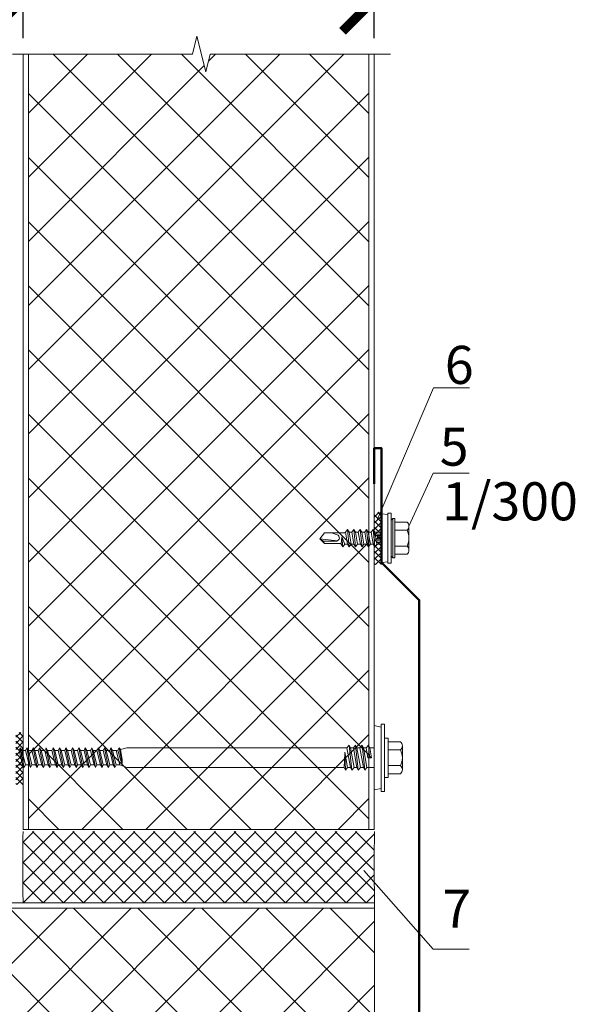
# Model space of a CAD drawing. Units: millimetres. Extents: x 69858 to 140937, y 40020 to 89318.
# Drawn here: x 70011 to 70054, y 40774 to 40851 of the extents above; entities that cross this region are included whole.
import ezdxf

# ---------------------------------------------------------------- set-up
doc = ezdxf.new("R2010")
doc.units = ezdxf.units.MM
doc.header["$PDMODE"] = 33
doc.layers.get('0').update_dxf_attribs({"lineweight": 20})
for name, color, linetype, lineweight in [('Крепеж', 7, 'Continuous', 5), ('Нащельники', 3, 'Continuous', 50), ('Размеры и выноски', 7, 'Continuous', 9), ('Размеры и выноски @ 2', 7, 'Continuous', 9), ('Штриховка', 7, 'Continuous', 5)]:
    doc.layers.add(name, color=color, linetype=linetype, lineweight=lineweight)
doc.styles.add('GOST type A', font='GOST 2.304-81 type A.ttf')
doc.styles.add('Оформление', font='Cambria.ttf')
doc.dimstyles.new('СПДС', dxfattribs={"dimtxt": 2.5, "dimasz": 2.5, "dimexe": 1.25, "dimexo": 0.625, "dimtad": 1, "dimdec": 0, "dimrnd": 0.001, "dimtxsty": 'Оформление', "dimblk": 'ARCHTICK', "dimcen": 2.5, "dimdle": 2, "dimadec": 0, "dimazin": 2, "dimtfac": 0.75, "dimtdec": 0, "dimtmove": 1, "dimatfit": 3, "dimfxl": 0, "dimtolj": 1, "dimarcsym": 0})
pattern_1 = [(315, (61634.342, 60557.6578), (2.52569703, 2.52569703), []), (45, (61634.342, 60557.6578), (-2.52569703, 2.52569703), [])]

# ---------------------------------------------------------------- blocks, each defined once
blk = doc.blocks.new('_ArchTick')
at = {"color": 0, "linetype": 'ByBlock', "const_width": 0.15}
blk.add_lwpolyline([(-0.5, -0.5), (0.5, 0.5)], dxfattribs=at)
blk = doc.blocks.new('*D149')
at = {"layer": 'Defpoints', "color": 0, "lineweight": 9, "ltscale": 2, "transparency": 16777216}
for p in [(70038.561, 40852.768), (70010.886, 40848.466), (70038.561, 40848.466)]:
    blk.add_point(p, dxfattribs=at)
at = {"layer": 'Размеры и выноски', "color": 0, "lineweight": -2, "ltscale": 2, "transparency": 16777216}
for p, q in [((70010.886, 40849.716), (70010.886, 40855.268)), ((70038.561, 40849.716), (70038.561, 40855.268)), ((70006.886, 40852.768), (70042.561, 40852.768))]:
    blk.add_line(p, q, dxfattribs=at)
at = {"layer": 'Размеры и выноски', "color": 0, "lineweight": -2, "ltscale": 2, "transparency": 16777216, "xscale": 5, "yscale": 5, "zscale": 5, "rotation": 180}
blk.add_blockref('_ArchTick', (70010.886, 40852.768), dxfattribs=at)
at = {"layer": 'Размеры и выноски', "color": 0, "lineweight": -2, "ltscale": 2, "transparency": 16777216, "xscale": 5, "yscale": 5, "zscale": 5}
blk.add_blockref('_ArchTick', (70038.561, 40852.768), dxfattribs=at)
at = {"layer": 'Размеры и выноски', "color": 0, "ltscale": 2, "transparency": 16777216, "insert": (70024.724, 40856.608), "char_height": 5, "attachment_point": 5, "style": 'Оформление'}
blk.add_mtext('\\A1;h', dxfattribs=at)

msp = doc.modelspace()

# ---------------------------------------------------------------- hatches: boundary and pattern name
at = {"layer": 'Штриховка'}
h = msp.add_hatch(dxfattribs=at)
h.set_pattern_fill('ANSI37', color=256, scale=1.125, angle=-90, style=2)
h.set_pattern_definition(pattern_1)
edge = h.paths.add_edge_path()
edge.add_arc((70037.8301209, 40759.0839933), 0.7858887, 179.939907465, 180.06009282)
edge.add_line((70037.0442327, 40759.083169), (70037.0442327, 40759.0848175))
edge = h.paths.add_edge_path()
edge.add_arc((70011.6173569, 40759.0839933), 0.7858887, 89.939907341, 90.06009266)
edge.add_line((70011.6165327, 40759.8698815), (70011.6181812, 40759.8698815))
edge = h.paths.add_edge_path()
edge.add_line((70012.4032452, 40754.7223197), (70012.4032452, 40754.7281534))
edge.add_arc((70013.1896254, 40754.7252366), 0.7863856, 179.787480498, 180.212519502)
edge = h.paths.add_edge_path()
edge.add_line((70038.2281747, 40759.8698815), (70038.2243014, 40759.8698815))
edge.add_arc((70038.2262381, 40760.2051074), 0.3352315, 269.669001017, 270.330998983)
edge = h.paths.add_edge_path()
edge.add_line((70035.4922834, 40754.5454975), (70035.4909711, 40754.5511816))
edge.add_arc((70036.2578525, 40754.7252366), 0.7863856, 192.787480359, 193.212519629)
edge = h.paths.add_edge_path()
edge.add_line((70010.8860139, 40760.2031708), (70010.8860139, 40760.207044))
edge.add_arc((70011.2212398, 40760.2051074), 0.3352315, 179.669000964, 180.330999036)
edge = h.paths.add_edge_path()
edge.add_arc((70034.3254815, 40756.1056809), 0.7859322, 89.923210895, 90.076786377)
edge.add_line((70034.3244282, 40756.8916123), (70034.3265348, 40756.8916123))
h.paths.add_polyline_path([(70011.3078889, 40848.4660665), (70011.3078889, 40787.4067616), (70038.1395889, 40787.4067609), (70038.1395889, 40848.4660665), (70025.6375764, 40848.4660665), (70025.2860139, 40847.0598165), (70024.5828889, 40849.8723165), (70024.2313264, 40848.4660665)])
at = {"layer": 'Штриховка', "lineweight": 5}
h = msp.add_hatch(dxfattribs=at)
h.set_pattern_fill('_USER', color=0, scale=0.3375, angle=45, style=0, double=1, pattern_type=0)
h.set_pattern_definition([(45, (58016.7312, 37268.86577), (-0.238648539, 0.238648539), []), (135, (58016.7312, 37268.86577), (-0.238648539, -0.238648539), [])])
h.paths.add_polyline_path([(70039.1239639, 40808.2574689), (70038.5614639, 40808.2628013), (70038.5614639, 40812.3788411), (70039.1239639, 40812.3833202)])
h = msp.add_hatch(dxfattribs=at)
h.set_pattern_fill('_USER', color=0, scale=0.3375, angle=45, style=0, double=1, pattern_type=0)
h.set_pattern_definition([(45, (57988.4835, 37251.53138), (-0.238648539, 0.238648539), []), (135, (57988.4835, 37251.53138), (-0.238648539, -0.238648539), [])])
h.paths.add_polyline_path([(70010.8762598, 40790.9230748), (70010.3137598, 40790.9284071), (70010.3137598, 40795.044447), (70010.8762598, 40795.048926)])
at = {"layer": 'Штриховка'}
h = msp.add_hatch(dxfattribs=at)
h.set_pattern_fill('ANSI37', color=256, scale=1.125, angle=-90, style=2)
h.set_pattern_definition(pattern_1)
h.paths.add_polyline_path([(70038.5850094, 40781.1934757), (69950.393146, 40781.1934757), (69950.393146, 40769.3946023), (69951.799396, 40769.0430398), (69948.986896, 40768.3399148), (69950.393146, 40767.9883523), (69950.393146, 40754.3617757), (70038.5850094, 40754.3617757)])

# ---------------------------------------------------------------- linework, layer by layer
for p, q in [((70010.8860139, 40787.4067616), (70010.8860139, 40848.4660665)), ((70011.3078889, 40787.4067616), (70011.3078889, 40848.4660665)), ((70038.1395889, 40787.4067609), (70038.1395889, 40848.4660665)), ((70038.5614639, 40787.4067609), (70038.5614639, 40848.4660665)), ((70038.5614639, 40787.4067609), (70010.8860139, 40787.4067616)), ((70038.5850094, 40781.6153507), (70038.5850094, 40753.9399007))]:
    msp.add_line(p, q)
at = {"linetype": 'Continuous', "lineweight": 9}
for points in [[(70024.5828889, 40849.8723165), (70024.2313264, 40848.4660665)], [(70025.2860139, 40847.0598165), (70024.5828889, 40849.8723165)], [(70010.8859858, 40848.4660665), (70010.0422358, 40848.4660665)], [(70024.2313264, 40848.4660665), (70010.8859858, 40848.4660665)], [(70025.6375764, 40848.4660665), (70025.2860139, 40847.0598165)], [(70038.9829171, 40848.4660665), (70025.6375764, 40848.4660665)], [(70038.9829171, 40848.4660665), (70039.8266671, 40848.4660665)]]:
    msp.add_lwpolyline(points, dxfattribs=at)
for points in [[(70038.5850094, 40781.6153507), (69950.393146, 40781.6153507)], [(70038.5850094, 40781.1934757), (69950.393146, 40781.1934757)]]:
    msp.add_lwpolyline(points)
at = {"lineweight": 9, "ltscale": 2}
for points in [[(70010.8803765, 40787.2403507), (70010.8562824, 40783.9301111), (70010.8874737, 40781.6153507)], [(70038.5779121, 40787.2403507), (70038.5538181, 40783.9301111), (70038.5850094, 40781.6153507)]]:
    msp.add_spline(points, degree=3, dxfattribs=at)
at = {"layer": 'Крепеж', "linetype": 'Continuous'}
for p, q in [((70039.1239535, 40808.4295442), (70039.1239947, 40812.2545485)), ((70039.6324391, 40812.1982985), (70039.1239926, 40812.2545485)), ((70039.6324449, 40808.3732922), (70039.6324449, 40812.3108049)), ((70039.6324449, 40812.3108049), (70039.8875596, 40812.3107985)), ((70039.8875596, 40812.3107985), (70039.8875181, 40811.087361)), ((70040.0281431, 40811.8889235), (70039.8875181, 40811.7482985)), ((70039.8875181, 40811.7482985), (70039.8875181, 40808.9357985)), ((70040.0281431, 40811.8889235), (70040.0281431, 40808.7951735)), ((70040.1687681, 40811.8889235), (70040.0281431, 40811.8889235)), ((70040.1687681, 40811.8889235), (70040.1687681, 40808.7951735)), ((70040.1687681, 40811.6076735), (70041.1503275, 40811.6076735)), ((70034.6281431, 40810.7639235), (70034.2625181, 40810.299861)), ((70034.6281431, 40810.7639235), (70036.1412513, 40810.7639235)), ((70035.7250181, 40810.5670485), (70035.1906431, 40810.7639235)), ((70036.4401967, 40811.0170485), (70036.2875181, 40810.806111)), ((70036.4562681, 40809.877986), (70036.2875181, 40810.806111)), ((70036.5687681, 40810.806111), (70036.4401967, 40811.0170485)), ((70036.4401967, 40811.0170485), (70036.5848395, 40809.6670485)), ((70036.5687681, 40810.806111), (70036.7937681, 40810.806111)), ((70036.7375181, 40809.877986), (70036.5687681, 40810.806111)), ((70036.9464467, 40811.0170485), (70036.7937681, 40810.806111)), ((70036.9625181, 40809.877986), (70036.7937681, 40810.806111)), ((70037.0750181, 40810.806111), (70036.9464467, 40811.0170485)), ((70036.9464467, 40811.0170485), (70037.0910895, 40809.6670485)), ((70037.0750181, 40810.806111), (70037.3000181, 40810.806111)), ((70037.2437681, 40809.877986), (70037.0750181, 40810.806111)), ((70037.4526967, 40811.0170485), (70037.3000181, 40810.806111)), ((70037.4687681, 40809.877986), (70037.3000181, 40810.806111)), ((70037.4526967, 40811.0170485), (70037.5973395, 40809.6670485)), ((70037.5812681, 40810.806111), (70037.4526967, 40811.0170485)), ((70037.5812681, 40810.806111), (70037.8062681, 40810.806111)), ((70037.7500181, 40809.877986), (70037.5812681, 40810.806111)), ((70037.9589467, 40811.0170485), (70037.8062681, 40810.806111)), ((70037.9750181, 40809.877986), (70037.8062681, 40810.806111)), ((70037.9589467, 40811.0170485), (70038.1035895, 40809.6670485)), ((70038.0875181, 40810.806111), (70037.9589467, 40811.0170485)), ((70038.0875181, 40810.806111), (70038.3125181, 40810.806111)), ((70038.2562681, 40809.877986), (70038.0875181, 40810.806111)), ((70038.4651967, 40811.0170485), (70038.3125181, 40810.806111)), ((70038.4812681, 40809.877986), (70038.3125181, 40810.806111)), ((70038.4651967, 40811.0170485), (70038.6098395, 40809.6670485)), ((70038.5937681, 40810.806111), (70038.4651967, 40811.0170485)), ((70038.7625181, 40809.877986), (70038.5937681, 40810.806111)), ((70038.5937681, 40810.806111), (70039.1239791, 40810.806111)), ((70040.1687681, 40810.9607985), (70041.1503275, 40810.9607985)), ((70041.2937681, 40811.284236), (70041.2937681, 40809.399861)), ((70034.2625181, 40810.299861), (70034.6281431, 40809.9201735)), ((70034.559619, 40810.102986), (70034.2625181, 40810.299861)), ((70034.2625181, 40810.299861), (70035.6594672, 40810.129506)), ((70034.6281431, 40809.9201735), (70034.559619, 40810.102986)), ((70034.559619, 40810.102986), (70035.5444223, 40810.102986)), ((70034.6281431, 40809.9201735), (70035.8996291, 40809.9201735)), ((70035.9955928, 40810.4416845), (70035.9500181, 40809.877986)), ((70036.0785895, 40809.6670485), (70035.9500181, 40809.877986)), ((70035.9955928, 40810.4416845), (70036.0785895, 40809.6670485)), ((70036.2312681, 40809.877986), (70035.9955928, 40810.4416845)), ((70036.2312681, 40809.877986), (70036.0785895, 40809.6670485)), ((70036.2312681, 40809.877986), (70036.4562681, 40809.877986)), ((70036.5848395, 40809.6670485), (70036.4562681, 40809.877986)), ((70036.7375181, 40809.877986), (70036.5848395, 40809.6670485)), ((70036.7375181, 40809.877986), (70036.9625181, 40809.877986)), ((70037.0910895, 40809.6670485), (70036.9625181, 40809.877986)), ((70037.2437681, 40809.877986), (70037.0910895, 40809.6670485)), ((70037.2437681, 40809.877986), (70037.4687681, 40809.877986)), ((70037.5973395, 40809.6670485), (70037.4687681, 40809.877986)), ((70037.7500181, 40809.877986), (70037.5973395, 40809.6670485)), ((70037.7500181, 40809.877986), (70037.9750181, 40809.877986)), ((70038.1035895, 40809.6670485), (70037.9750181, 40809.877986)), ((70038.2562681, 40809.877986), (70038.1035895, 40809.6670485)), ((70038.2562681, 40809.877986), (70038.4812681, 40809.877986)), ((70038.6098395, 40809.6670485), (70038.4812681, 40809.877986)), ((70038.7625181, 40809.877986), (70038.6098395, 40809.6670485)), ((70038.7625181, 40809.877986), (70039.1239691, 40809.877986)), ((70039.8875596, 40808.3732985), (70039.8875181, 40809.596736)), ((70040.1687681, 40809.7232985), (70041.1503275, 40809.7232985)), ((70040.1687681, 40809.0764235), (70041.1503275, 40809.0764235)), ((70039.6324391, 40808.4857985), (70039.1239535, 40808.4295442)), ((70039.6324449, 40808.3732922), (70039.8875596, 40808.3732985)), ((70040.0281431, 40808.7951735), (70039.8875181, 40808.9357985)), ((70040.1687681, 40808.7951735), (70040.0281431, 40808.7951735))]:
    msp.add_line(p, q, dxfattribs=at)
at = {"layer": 'Крепеж'}
for p, q in [((70038.7906431, 40810.6514235), (70039.1239774, 40810.6514235)), ((70038.7906431, 40810.5389235), (70039.1239762, 40810.5389235)), ((70038.7906431, 40810.3982985), (70039.1239747, 40810.3982985)), ((70038.7906431, 40810.2857985), (70039.1239735, 40810.2857985)), ((70038.7906431, 40810.1732985), (70039.1239723, 40810.1732985)), ((70038.7906431, 40810.0326735), (70039.1239708, 40810.0326735))]:
    msp.add_line(p, q, dxfattribs=at)
at = {"layer": 'Крепеж', "linetype": 'Continuous', "lineweight": 5}
for p, q in [((70039.1120999, 40795.4632954), (70038.5614633, 40795.5782108)), ((70039.1120999, 40790.3904121), (70039.1120999, 40795.6973635)), ((70039.1120999, 40795.6973635), (70039.3672146, 40795.6973635)), ((70039.3672146, 40795.6973635), (70039.3672146, 40794.0258237)), ((70039.3672146, 40794.5907628), (70039.3672146, 40791.4970128)), ((70039.6484646, 40794.5907628), (70039.3672146, 40794.5907628)), ((70039.6484646, 40794.5907628), (70039.6484646, 40791.4970128)), ((70039.6484646, 40794.3095128), (70040.630024, 40794.3095128)), ((70010.6666702, 40793.8173253), (70010.5682327, 40793.6063878)), ((70010.5682327, 40793.6063878), (70010.8494827, 40792.4813878)), ((70010.7932327, 40793.6063878), (70010.6666702, 40793.8173253)), ((70010.9760452, 40792.2704503), (70010.6666702, 40793.8173253)), ((70011.0744827, 40793.6063878), (70010.7932327, 40793.6063878)), ((70010.7932327, 40793.6063878), (70011.0744827, 40792.4813878)), ((70011.1729202, 40793.8173253), (70011.0744827, 40793.6063878)), ((70011.0744827, 40793.6063878), (70011.3557327, 40792.4813878)), ((70011.2994827, 40793.6063878), (70011.1729202, 40793.8173253)), ((70011.4822952, 40792.2704503), (70011.1729202, 40793.8173253)), ((70011.5807327, 40793.6063878), (70011.2994827, 40793.6063878)), ((70011.2994827, 40793.6063878), (70011.5807327, 40792.4813878)), ((70011.6791702, 40793.8173253), (70011.5807327, 40793.6063878)), ((70011.5807327, 40793.6063878), (70011.8619827, 40792.4813878)), ((70011.8057327, 40793.6063878), (70011.6791702, 40793.8173253)), ((70011.9885452, 40792.2704503), (70011.6791702, 40793.8173253)), ((70012.0869827, 40793.6063878), (70011.8057327, 40793.6063878)), ((70011.8057327, 40793.6063878), (70012.0869827, 40792.4813878)), ((70012.1854202, 40793.8173253), (70012.0869827, 40793.6063878)), ((70012.0869827, 40793.6063878), (70012.3682327, 40792.4813878)), ((70012.3119827, 40793.6063878), (70012.1854202, 40793.8173253)), ((70012.4947952, 40792.2704503), (70012.1854202, 40793.8173253)), ((70012.5932327, 40793.6063878), (70012.3119827, 40793.6063878)), ((70012.3119827, 40793.6063878), (70012.5932327, 40792.4813878)), ((70012.6916702, 40793.8173253), (70012.5932327, 40793.6063878)), ((70012.5932327, 40793.6063878), (70012.8744827, 40792.4813878)), ((70012.8182327, 40793.6063878), (70012.6916702, 40793.8173253)), ((70013.0010452, 40792.2704503), (70012.6916702, 40793.8173253)), ((70013.1557327, 40793.6063878), (70012.8182327, 40793.6063878)), ((70012.8182327, 40793.6063878), (70013.0994827, 40792.4813878)), ((70013.2541702, 40793.8173253), (70013.1557327, 40793.6063878)), ((70013.1557327, 40793.6063878), (70013.4369827, 40792.4813878)), ((70013.3807327, 40793.6063878), (70013.2541702, 40793.8173253)), ((70013.5635452, 40792.2704503), (70013.2541702, 40793.8173253)), ((70013.6619827, 40793.6063878), (70013.3807327, 40793.6063878)), ((70013.3807327, 40793.6063878), (70013.6619827, 40792.4813878)), ((70013.7604202, 40793.8173253), (70013.6619827, 40793.6063878)), ((70013.6619827, 40793.6063878), (70013.9432327, 40792.4813878)), ((70013.8869827, 40793.6063878), (70013.7604202, 40793.8173253)), ((70014.0697952, 40792.2704503), (70013.7604202, 40793.8173253)), ((70014.1682327, 40793.6063878), (70013.8869827, 40793.6063878)), ((70013.8869827, 40793.6063878), (70014.1682327, 40792.4813878)), ((70014.2666702, 40793.8173253), (70014.1682327, 40793.6063878)), ((70014.1682327, 40793.6063878), (70014.4494827, 40792.4813878)), ((70014.5760452, 40792.2704503), (70014.2666702, 40793.8173253)), ((70014.3932327, 40793.6063878), (70014.2666702, 40793.8173253)), ((70014.6744827, 40793.6063878), (70014.3932327, 40793.6063878)), ((70014.3932327, 40793.6063878), (70014.6744827, 40792.4813878)), ((70014.7729202, 40793.8173253), (70014.6744827, 40793.6063878)), ((70014.6744827, 40793.6063878), (70014.9557327, 40792.4813878)), ((70014.8994827, 40793.6063878), (70014.7729202, 40793.8173253)), ((70015.0822952, 40792.2704503), (70014.7729202, 40793.8173253)), ((70015.1807327, 40793.6063878), (70014.8994827, 40793.6063878)), ((70014.8994827, 40793.6063878), (70015.1807327, 40792.4813878)), ((70015.2791702, 40793.8173253), (70015.1807327, 40793.6063878)), ((70015.1807327, 40793.6063878), (70015.4619827, 40792.4813878)), ((70015.4057327, 40793.6063878), (70015.2791702, 40793.8173253)), ((70015.5885452, 40792.2704503), (70015.2791702, 40793.8173253)), ((70015.6869827, 40793.6063878), (70015.4057327, 40793.6063878)), ((70015.4057327, 40793.6063878), (70015.6869827, 40792.4813878)), ((70015.7854202, 40793.8173253), (70015.6869827, 40793.6063878)), ((70015.6869827, 40793.6063878), (70015.9682327, 40792.4813878)), ((70015.9119827, 40793.6063878), (70015.7854202, 40793.8173253)), ((70016.0947952, 40792.2704503), (70015.7854202, 40793.8173253)), ((70016.1932327, 40793.6063878), (70015.9119827, 40793.6063878)), ((70015.9119827, 40793.6063878), (70016.1932327, 40792.4813878)), ((70016.2916702, 40793.8173253), (70016.1932327, 40793.6063878)), ((70016.1932327, 40793.6063878), (70016.4744827, 40792.4813878)), ((70016.4182327, 40793.6063878), (70016.2916702, 40793.8173253)), ((70016.6010452, 40792.2704503), (70016.2916702, 40793.8173253)), ((70016.4182327, 40793.6063878), (70016.6994827, 40792.4813878)), ((70016.6994827, 40793.6063878), (70016.4182327, 40793.6063878)), ((70016.7979202, 40793.8173253), (70016.6994827, 40793.6063878)), ((70016.6994827, 40793.6063878), (70016.9807327, 40792.4813878)), ((70016.9244827, 40793.6063878), (70016.7979202, 40793.8173253)), ((70017.1072952, 40792.2704503), (70016.7979202, 40793.8173253)), ((70017.2057327, 40793.6063878), (70016.9244827, 40793.6063878)), ((70016.9244827, 40793.6063878), (70017.2057327, 40792.4813878)), ((70017.3041702, 40793.8173253), (70017.2057327, 40793.6063878)), ((70017.2057327, 40793.6063878), (70017.4869827, 40792.4813878)), ((70017.4307327, 40793.6063878), (70017.3041702, 40793.8173253)), ((70017.6135452, 40792.2704503), (70017.3041702, 40793.8173253)), ((70017.7119827, 40793.6063878), (70017.4307327, 40793.6063878)), ((70017.4307327, 40793.6063878), (70017.7119827, 40792.4813878)), ((70017.8104202, 40793.8173253), (70017.7119827, 40793.6063878)), ((70017.7119827, 40793.6063878), (70017.9932327, 40792.4813878)), ((70017.9369827, 40793.6063878), (70017.8104202, 40793.8173253)), ((70018.1197952, 40792.2704503), (70017.8104202, 40793.8173253)), ((70018.2182327, 40793.6063878), (70017.9369827, 40793.6063878)), ((70017.9369827, 40793.6063878), (70018.2182327, 40792.4813878)), ((70018.2182327, 40793.6063878), (70018.4994827, 40792.4813878)), ((70018.4476675, 40793.8173253), (70018.3406137, 40793.6374758)), ((70018.3406137, 40793.6374758), (70018.5504114, 40792.8805106)), ((70018.4476675, 40793.8173253), (70018.694273, 40792.5842978)), ((70018.5584386, 40793.692809), (70018.4476675, 40793.8173253)), ((70018.5584386, 40793.692809), (70018.7034602, 40792.8991505)), ((70036.4050944, 40793.8173253), (70019.0486096, 40793.8173253)), ((70036.2417295, 40793.4783321), (70036.4613444, 40792.2704503)), ((70036.5808756, 40794.0282628), (70036.4050944, 40793.8173253)), ((70036.6863444, 40792.2704503), (70036.4050944, 40793.8173253)), ((70036.5808756, 40794.0282628), (70036.6863444, 40793.8173253)), ((70036.5808756, 40794.0282628), (70036.7918131, 40792.0595128)), ((70036.9675944, 40792.2704503), (70036.6863444, 40793.8173253)), ((70036.9113444, 40793.8173253), (70036.6863444, 40793.8173253)), ((70037.0871256, 40794.0282628), (70036.9113444, 40793.8173253)), ((70037.1925944, 40792.2704503), (70036.9113444, 40793.8173253)), ((70037.0871256, 40794.0282628), (70037.1925944, 40793.8173253)), ((70037.0871256, 40794.0282628), (70037.2980631, 40792.0595128)), ((70037.4738444, 40792.2704503), (70037.1925944, 40793.8173253)), ((70037.4175944, 40793.8173253), (70037.1925944, 40793.8173253)), ((70037.5933756, 40794.0282628), (70037.4175944, 40793.8173253)), ((70037.6988444, 40792.2704503), (70037.4175944, 40793.8173253)), ((70037.5933756, 40794.0282628), (70037.6988444, 40793.8173253)), ((70037.5933756, 40794.0282628), (70037.8043131, 40792.0595128)), ((70037.9800944, 40792.2704503), (70037.6988444, 40793.8173253)), ((70037.9238444, 40793.8173253), (70037.6988444, 40793.8173253)), ((70038.0996256, 40794.0282628), (70037.9238444, 40793.8173253)), ((70038.0644694, 40793.0438878), (70037.9238444, 40793.8173253)), ((70038.0996256, 40794.0282628), (70038.1916472, 40793.1693941)), ((70038.0996256, 40794.0282628), (70038.2050944, 40793.8173253)), ((70038.3457194, 40793.0438878), (70038.2050944, 40793.8173253)), ((70038.5614633, 40793.8173253), (70038.2050944, 40793.8173253)), ((70039.6484646, 40793.6626378), (70040.630024, 40793.6626378)), ((70040.7734646, 40793.9860753), (70040.7734646, 40792.1017003)), ((70018.5504114, 40792.8805106), (70018.694273, 40792.5842978)), ((70018.694273, 40792.5842978), (70018.7034602, 40792.8991505)), ((70036.244449, 40793.3903048), (70036.1800944, 40792.2704503)), ((70036.2855631, 40792.0595128), (70036.244449, 40793.3903048)), ((70038.1916472, 40793.1693941), (70038.0644694, 40793.0438878)), ((70038.0644694, 40793.0438878), (70038.3457194, 40793.0438878)), ((70038.1916472, 40793.1693941), (70038.3457194, 40793.0438878)), ((70010.8494827, 40792.4813878), (70010.5682327, 40792.4813878)), ((70010.9760452, 40792.2704503), (70010.8494827, 40792.4813878)), ((70011.0744827, 40792.4813878), (70010.9760452, 40792.2704503)), ((70011.3557327, 40792.4813878), (70011.0744827, 40792.4813878)), ((70011.4822952, 40792.2704503), (70011.3557327, 40792.4813878)), ((70011.5807327, 40792.4813878), (70011.4822952, 40792.2704503)), ((70011.8619827, 40792.4813878), (70011.5807327, 40792.4813878)), ((70011.9885452, 40792.2704503), (70011.8619827, 40792.4813878)), ((70012.0869827, 40792.4813878), (70011.9885452, 40792.2704503)), ((70012.3682327, 40792.4813878), (70012.0869827, 40792.4813878)), ((70012.4947952, 40792.2704503), (70012.3682327, 40792.4813878)), ((70012.5932327, 40792.4813878), (70012.4947952, 40792.2704503)), ((70012.8744827, 40792.4813878), (70012.5932327, 40792.4813878)), ((70013.0010452, 40792.2704503), (70012.8744827, 40792.4813878)), ((70013.0994827, 40792.4813878), (70013.0010452, 40792.2704503)), ((70013.4369827, 40792.4813878), (70013.0994827, 40792.4813878)), ((70013.5635452, 40792.2704503), (70013.4369827, 40792.4813878)), ((70013.6619827, 40792.4813878), (70013.5635452, 40792.2704503)), ((70013.9432327, 40792.4813878), (70013.6619827, 40792.4813878)), ((70014.0697952, 40792.2704503), (70013.9432327, 40792.4813878)), ((70014.1682327, 40792.4813878), (70014.0697952, 40792.2704503)), ((70014.4494827, 40792.4813878), (70014.1682327, 40792.4813878)), ((70014.5760452, 40792.2704503), (70014.4494827, 40792.4813878)), ((70014.6744827, 40792.4813878), (70014.5760452, 40792.2704503)), ((70014.9557327, 40792.4813878), (70014.6744827, 40792.4813878)), ((70015.0822952, 40792.2704503), (70014.9557327, 40792.4813878)), ((70015.1807327, 40792.4813878), (70015.0822952, 40792.2704503)), ((70015.4619827, 40792.4813878), (70015.1807327, 40792.4813878)), ((70015.5885452, 40792.2704503), (70015.4619827, 40792.4813878)), ((70015.6869827, 40792.4813878), (70015.5885452, 40792.2704503)), ((70015.9682327, 40792.4813878), (70015.6869827, 40792.4813878)), ((70016.0947952, 40792.2704503), (70015.9682327, 40792.4813878)), ((70016.1932327, 40792.4813878), (70016.0947952, 40792.2704503)), ((70016.4744827, 40792.4813878), (70016.1932327, 40792.4813878)), ((70016.6010452, 40792.2704503), (70016.4744827, 40792.4813878)), ((70016.6994827, 40792.4813878), (70016.6010452, 40792.2704503)), ((70016.9807327, 40792.4813878), (70016.6994827, 40792.4813878)), ((70017.1072952, 40792.2704503), (70016.9807327, 40792.4813878)), ((70017.2057327, 40792.4813878), (70017.1072952, 40792.2704503)), ((70017.4869827, 40792.4813878), (70017.2057327, 40792.4813878)), ((70017.6135452, 40792.2704503), (70017.4869827, 40792.4813878)), ((70017.7119827, 40792.4813878), (70017.6135452, 40792.2704503)), ((70017.9932327, 40792.4813878), (70017.7119827, 40792.4813878)), ((70018.1197952, 40792.2704503), (70017.9932327, 40792.4813878)), ((70018.2182327, 40792.4813878), (70018.1197952, 40792.2704503)), ((70018.4994827, 40792.4813878), (70018.2182327, 40792.4813878)), ((70036.1800944, 40792.2704503), (70019.0486096, 40792.2704503)), ((70036.1800944, 40792.2704503), (70036.2855631, 40792.0595128)), ((70036.4613444, 40792.2704503), (70036.2855631, 40792.0595128)), ((70036.6863444, 40792.2704503), (70036.4613444, 40792.2704503)), ((70036.6863444, 40792.2704503), (70036.7918131, 40792.0595128)), ((70036.9675944, 40792.2704503), (70036.7918131, 40792.0595128)), ((70037.1925944, 40792.2704503), (70036.9675944, 40792.2704503)), ((70037.1925944, 40792.2704503), (70037.2980631, 40792.0595128)), ((70037.4738444, 40792.2704503), (70037.2980631, 40792.0595128)), ((70037.6988444, 40792.2704503), (70037.4738444, 40792.2704503)), ((70037.6988444, 40792.2704503), (70037.8043131, 40792.0595128)), ((70037.9800944, 40792.2704503), (70037.8043131, 40792.0595128)), ((70038.5614633, 40792.2704503), (70037.9800944, 40792.2704503)), ((70039.3672146, 40790.3904121), (70039.3672146, 40792.0619518)), ((70039.6484646, 40792.4251378), (70040.630024, 40792.4251378)), ((70039.6484646, 40791.4970128), (70039.3672146, 40791.4970128)), ((70039.6484646, 40791.7782628), (70040.630024, 40791.7782628)), ((70039.1120999, 40790.6244802), (70038.5614633, 40790.5095648)), ((70039.1120999, 40790.3904121), (70039.3672146, 40790.3904121))]:
    msp.add_line(p, q, dxfattribs=at)
at = {"layer": 'Крепеж', "lineweight": 5, "ltscale": 0.5}
msp.add_line((70038.5614633, 40790.5095648), (70038.5614633, 40795.5782108), dxfattribs=at)
at = {"layer": 'Крепеж', "lineweight": 5}
for p, q in [((70018.2182327, 40793.6063878), (70018.3406137, 40793.6374758)), ((70018.5584386, 40793.692809), (70019.0486096, 40793.8173253)), ((70018.4994827, 40792.4813878), (70019.0486096, 40792.2704503))]:
    msp.add_line(p, q, dxfattribs=at)
at = {"layer": 'Крепеж', "linetype": 'Continuous'}
for centre, radius, start, end in [((70040.8573958, 40811.284236), 0.4363723, 312.166581904, 47.833418096), ((70035.543314, 40810.3705892), 0.2676054, 269.762690337, 47.234441016), ((70039.8875181, 40810.3420485), 1.40625, 0, 26.103881137), ((70039.8875181, 40810.3420485), 1.40625, 333.896118863, 0), ((70040.8573958, 40809.399861), 0.4363723, 312.166581904, 47.833418096)]:
    msp.add_arc(centre, radius, start, end, dxfattribs=at)
at = {"layer": 'Крепеж'}
for centre, radius, start, end in [((70036.1501771, 40811.0076291), 0.243869, 267.902450496, 304.275670247), ((70035.8910109, 40809.858648), 0.0621262, 18.213347188, 82.02619573)]:
    msp.add_arc(centre, radius, start, end, dxfattribs=at)
at = {"layer": 'Крепеж', "linetype": 'Continuous', "lineweight": 5}
for centre, radius, start, end in [((70040.3370923, 40793.9860753), 0.4363723, 312.166581905, 47.833418095), ((70039.3672146, 40793.0438878), 1.40625, 0, 26.103881138), ((70039.3672146, 40793.0438878), 1.40625, 333.896118862, 0), ((70040.3370923, 40792.1017003), 0.4363723, 312.166581905, 47.833418095)]:
    msp.add_arc(centre, radius, start, end, dxfattribs=at)
at = {"layer": 'Нащельники'}
msp.add_lwpolyline([(69979.7991647, 40753.9399007), (69976.9866647, 40753.9399007), (69976.9866647, 40753.3774007), (69985.5217115, 40753.3774007), (69988.4989639, 40750.4001483), (70042.1012164, 40750.4001483), (70042.1012164, 40805.459702), (70039.1239639, 40808.4369544), (70039.1239639, 40817.4369544), (70038.5614639, 40817.4369544), (70038.5614639, 40814.6244544)], dxfattribs=at)
at = {"layer": 'Размеры и выноски'}
for points in [[(70038.8103025, 40811.8364285), (70043.2267196, 40822.1891263)], [(70043.2267196, 40822.1891263), (70046.0689534, 40822.1891263)], [(70041.2937681, 40811.284236), (70043.1985055, 40815.4598511)], [(70043.1985055, 40815.4598511), (70046.0407394, 40815.4598511)], [(70037.7332853, 40784.1604175), (70043.1985055, 40777.9658166)], [(70043.1985055, 40777.9658166), (70046.0407394, 40777.9658166)]]:
    msp.add_lwpolyline(points, dxfattribs=at)
at = {"layer": 'Штриховка', "color": 0, "lineweight": 5}
for points in [[(70010.882631, 40786.3883271), (70011.7346546, 40787.2403507)], [(70010.882631, 40784.7973369), (70013.3256448, 40787.2403507)], [(70010.882631, 40783.2063466), (70014.9166351, 40787.2403507)], [(70010.882631, 40781.6153564), (70016.5076253, 40787.2403507)], [(70017.2465864, 40781.6153507), (70011.6215864, 40787.2403507)], [(70012.4736156, 40781.6153507), (70018.0986156, 40787.2403507)], [(70018.8375766, 40781.6153507), (70013.2125766, 40787.2403507)], [(70014.0646059, 40781.6153507), (70019.6896059, 40787.2403507)], [(70020.4285669, 40781.6153507), (70014.8035669, 40787.2403507)], [(70015.6555961, 40781.6153507), (70021.2805961, 40787.2403507)], [(70022.0195571, 40781.6153507), (70016.3945571, 40787.2403507)], [(70017.2465864, 40781.6153507), (70022.8715864, 40787.2403507)], [(70023.6105474, 40781.6153507), (70017.9855474, 40787.2403507)], [(70018.8375766, 40781.6153507), (70024.4625766, 40787.2403507)], [(70025.2015377, 40781.6153507), (70019.5765377, 40787.2403507)], [(70020.4285669, 40781.6153507), (70026.0535669, 40787.2403507)], [(70026.7925279, 40781.6153507), (70021.1675279, 40787.2403507)], [(70022.0195571, 40781.6153507), (70027.6445571, 40787.2403507)], [(70028.3835182, 40781.6153507), (70022.7585182, 40787.2403507)], [(70023.6105474, 40781.6153507), (70029.2355474, 40787.2403507)], [(70029.9745084, 40781.6153507), (70024.3495084, 40787.2403507)], [(70025.2015377, 40781.6153507), (70030.8265377, 40787.2403507)], [(70031.5654987, 40781.6153507), (70025.9404987, 40787.2403507)], [(70026.7925279, 40781.6153507), (70032.4175279, 40787.2403507)], [(70033.1564889, 40781.6153507), (70027.5314889, 40787.2403507)], [(70028.3835182, 40781.6153507), (70034.0085182, 40787.2403507)], [(70034.7474792, 40781.6153507), (70029.1224792, 40787.2403507)], [(70029.9745084, 40781.6153507), (70035.5995084, 40787.2403507)], [(70036.3384695, 40781.6153507), (70030.7134695, 40787.2403507)], [(70031.5654987, 40781.6153507), (70037.1904987, 40787.2403507)], [(70037.9294597, 40781.6153507), (70032.3044597, 40787.2403507)], [(70033.1564889, 40781.6153507), (70038.5558107, 40787.0146724)], [(70038.5558107, 40782.5799901), (70033.89545, 40787.2403507)], [(70038.5558107, 40784.1709803), (70035.4864402, 40787.2403507)], [(70038.5558107, 40785.7619706), (70037.0774305, 40787.2403507)], [(70015.6555961, 40781.6153507), (70010.882631, 40786.3883159)], [(70034.7474792, 40781.6153507), (70038.5558107, 40785.4236822)], [(70014.0646059, 40781.6153507), (70010.882631, 40784.7973256)], [(70036.3384695, 40781.6153507), (70038.5558107, 40783.8326919)], [(70012.4736156, 40781.6153507), (70010.882631, 40783.2063354)], [(70037.9294597, 40781.6153507), (70038.5558107, 40782.2417017)]]:
    msp.add_lwpolyline(points, dxfattribs=at)

# ---------------------------------------------------------------- texts
at = {"layer": 'Размеры и выноски', "char_height": 3, "width": 1.798543854, "attachment_point": 1, "style": 'GOST type A'}
for s, insert in [('6', (70044.1188429, 40825.4908219)), ('5', (70043.7191409, 40819.0514161)), ('1/300 ', (70043.9133478, 40814.7447474)), ('7', (70043.9212374, 40782.6568055))]:
    msp.add_mtext(s, dxfattribs=dict(at, insert=insert))

# ---------------------------------------------------------------- dimensions: what is measured, and where the dimension line sits
at = {"layer": 'Размеры и выноски @ 2', "ltscale": 2}
dim = msp.add_linear_dim(base=(70038.5614639, 40852.7677718), p1=(70010.8860139, 40848.4660665), p2=(70038.5614639, 40848.4660665), text='h', dimstyle='СПДС', override={"dimscale": 2, "dimtix": 0, "dimtofl": 1, "dimtmove": 1, "dimatfit": 3}, dxfattribs=at)
dim.commit()
dim.dimension.update_dxf_attribs({"geometry": '*D149', "text_midpoint": (70024.7237389, 40856.6082859)})

doc.saveas('drawing.dxf')
